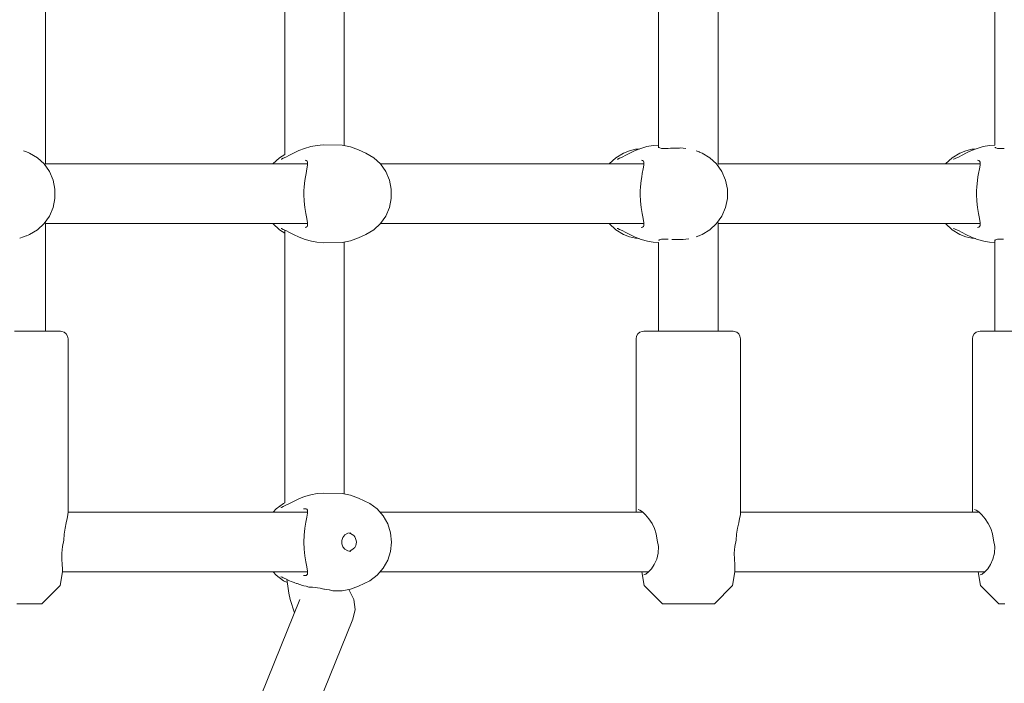
# Model space of a CAD drawing. Units: millimetres. Extents: x -2566 to 5655, y -3131 to 6399.
# Drawn here: x 1752 to 2016, y 3237 to 3415 of the extents above; entities that cross this region are included whole.
import ezdxf

# ---------------------------------------------------------------- set-up
doc = ezdxf.new("R2010")
doc.units = ezdxf.units.MM
doc.header["$MEASUREMENT"] = 0
for name, color, linetype, lineweight in [('0_Ном._пера__7', 7, 'Continuous', 18), ('4_Ном._пера__7', 7, 'Continuous', 18), ('C_Ном._пера__7', 7, 'Continuous', 18), ('P_Ном._пера__7', 7, 'Continuous', 18)]:
    doc.layers.add(name, color=color, linetype=linetype, lineweight=lineweight)

msp = doc.modelspace()

# ---------------------------------------------------------------- linework, layer by layer
at = {"layer": '0_Ном._пера__7', "color": 7, "linetype": 'Continuous', "lineweight": 18}
for points in [[(1822.97, 3451.01), (1822.97, 3378.71)], [(1838.91, 3448.59), (1838.91, 3381.14)], [(1822.97, 3358.46), (1822.97, 3357.76)], [(1822.97, 3357.69), (1822.97, 3285.41)], [(1838.91, 3355.26), (1838.91, 3287.8)], [(1823.47, 3264.9), (1824.02, 3261.18)], [(1824.42, 3259.51), (1824.02, 3261.18)], [(1840.22, 3261.97), (1840.16, 3262.16)], [(1840.32, 3261.83), (1840.22, 3261.97)], [(1840.32, 3261.83), (1841.51, 3259.49)], [(1826.99, 3259.49), (1764.95, 3106.08)], [(1825.54, 3255.9), (1824.42, 3259.51)], [(1841.81, 3256.84), (1841.51, 3259.49)], [(1841.81, 3256.84), (1841.17, 3254.18)], [(1841.17, 3254.18), (1779.04, 3100.54)]]:
    msp.add_lwpolyline(points, dxfattribs=at)
at = {"layer": '4_Ном._пера__7', "color": 7, "linetype": 'Continuous', "lineweight": 18}
for points in [[(1750.51, 3331.36), (1753.29, 3331.36)], [(1753.29, 3331.36), (1755.93, 3331.36)], [(1755.93, 3331.36), (1758.3, 3331.36)], [(1758.3, 3331.36), (1760.27, 3331.36)], [(1758.82, 3331.36), (1759.14, 3331.36)], [(1759.14, 3331.36), (1759.6, 3331.36)], [(1760.27, 3331.36), (1761.74, 3331.36)], [(1761.74, 3331.36), (1762.61, 3331.36)], [(1762.61, 3331.36), (1762.86, 3331.36)], [(1762.86, 3331.36), (1763.18, 3331.33)], [(1763.84, 3331.09), (1763.18, 3331.33)], [(1764.37, 3330.65), (1763.84, 3331.09)], [(1764.71, 3330.05), (1764.37, 3330.65)], [(1764.85, 3329.36), (1764.71, 3330.05)], [(1764.86, 3282.97), (1764.85, 3329.36)], [(1917.16, 3283.06), (1917.18, 3329.36)], [(1917.18, 3329.36), (1917.29, 3330.05)], [(1917.29, 3330.05), (1917.63, 3330.65)], [(1917.63, 3330.65), (1918.16, 3331.09)], [(1918.16, 3331.09), (1918.82, 3331.33)], [(1919.2, 3331.36), (1918.82, 3331.33)], [(1919.2, 3331.36), (1919.28, 3331.36)], [(1919.28, 3331.36), (1920, 3331.36)], [(1920, 3331.36), (1921.32, 3331.36)], [(1921.32, 3331.36), (1923.17, 3331.36)], [(1922.43, 3331.36), (1922.94, 3331.36)], [(1922.94, 3331.36), (1923.2, 3331.36)], [(1923.17, 3331.36), (1925.46, 3331.36)], [(1925.46, 3331.36), (1928.04, 3331.36)], [(1928.04, 3331.36), (1930.8, 3331.36)], [(1930.8, 3331.36), (1933.58, 3331.36)], [(1933.58, 3331.36), (1936.22, 3331.36)], [(1936.22, 3331.36), (1938.59, 3331.36)], [(1938.59, 3331.36), (1940.56, 3331.36)], [(1939.14, 3331.36), (1939.43, 3331.36)], [(1939.43, 3331.36), (1939.89, 3331.36)], [(1940.56, 3331.36), (1942.03, 3331.36)], [(1942.03, 3331.36), (1942.9, 3331.36)], [(1942.9, 3331.36), (1943.15, 3331.36)], [(1943.15, 3331.36), (1943.47, 3331.33)], [(1944.12, 3331.09), (1943.47, 3331.33)], [(1944.66, 3330.65), (1944.12, 3331.09)], [(1945, 3330.05), (1944.66, 3330.65)], [(1945.14, 3329.36), (1945, 3330.05)], [(1945.15, 3282.97), (1945.14, 3329.36)], [(2007.32, 3283.06), (2007.34, 3329.36)], [(2007.34, 3329.36), (2007.45, 3330.05)], [(2007.45, 3330.05), (2007.79, 3330.65)], [(2007.79, 3330.65), (2008.33, 3331.09)], [(2008.33, 3331.09), (2008.98, 3331.33)], [(2009.36, 3331.36), (2008.98, 3331.33)], [(2009.36, 3331.36), (2009.44, 3331.36)], [(2009.44, 3331.36), (2010.16, 3331.36)], [(2010.16, 3331.36), (2011.48, 3331.36)], [(2011.48, 3331.36), (2013.33, 3331.36)], [(2012.59, 3331.36), (2013.1, 3331.36)], [(2013.1, 3331.36), (2013.34, 3331.36)], [(2013.33, 3331.36), (2015.62, 3331.36)], [(2015.62, 3331.36), (2018.21, 3331.36)], [(1764.63, 3281.2), (1764.81, 3282.19)], [(1764.81, 3282.19), (1764.86, 3282.97)], [(1917.17, 3282.86), (1917.16, 3283.06)], [(1917.67, 3283.61), (1918.18, 3283.44)], [(1918.18, 3283.44), (1918.9, 3282.94)], [(1918.9, 3282.94), (1919.7, 3282.17)], [(1919.7, 3282.17), (1920.58, 3281.1)], [(1944.91, 3281.2), (1945.1, 3282.19)], [(1945.1, 3282.19), (1945.15, 3282.97)], [(2007.33, 3282.86), (2007.32, 3283.06)], [(2007.84, 3283.61), (2008.34, 3283.44)], [(2008.34, 3283.44), (2009.06, 3282.94)], [(2009.06, 3282.94), (2009.86, 3282.17)], [(2009.86, 3282.17), (2010.74, 3281.1)], [(1764.06, 3278.59), (1764.36, 3280)], [(1764.36, 3280), (1764.63, 3281.2)], [(1920.58, 3281.1), (1921.42, 3279.84)], [(1921.42, 3279.84), (1922.07, 3278.53)], [(1944.35, 3278.59), (1944.65, 3280)], [(1944.65, 3280), (1944.91, 3281.2)], [(2010.74, 3281.1), (2011.58, 3279.84)], [(2011.58, 3279.84), (2012.23, 3278.53)], [(1763.69, 3275.36), (1763.82, 3277.01)], [(1763.82, 3277.01), (1764.06, 3278.59)], [(1922.07, 3278.53), (1922.57, 3277.09)], [(1922.84, 3275.36), (1922.57, 3277.09)], [(1943.98, 3275.36), (1944.11, 3277.01)], [(1944.11, 3277.01), (1944.35, 3278.59)], [(2012.23, 3278.53), (2012.73, 3277.09)], [(2013.01, 3275.36), (2012.73, 3277.09)], [(1763.19, 3271.91), (1763.35, 3273.64)], [(1763.35, 3273.64), (1763.69, 3275.36)], [(1922.84, 3275.36), (1923.15, 3273.64)], [(1923.15, 3273.64), (1923.08, 3271.91)], [(1943.48, 3271.91), (1943.64, 3273.64)], [(1943.64, 3273.64), (1943.98, 3275.36)], [(2013.01, 3275.36), (2013.31, 3273.64)], [(2013.31, 3273.64), (2013.24, 3271.91)], [(1763.2, 3270.27), (1763.19, 3271.91)], [(1923.08, 3271.91), (1922.67, 3270.27)], [(1943.49, 3270.27), (1943.48, 3271.91)], [(2013.24, 3271.91), (2012.83, 3270.27)], [(1763.29, 3268.86), (1763.2, 3270.27)], [(1763.37, 3267.73), (1763.29, 3268.86)], [(1922.01, 3268.86), (1921.26, 3267.73)], [(1922.67, 3270.27), (1922.01, 3268.86)], [(1943.58, 3268.86), (1943.49, 3270.27)], [(1943.66, 3267.73), (1943.58, 3268.86)], [(2012.17, 3268.86), (2011.42, 3267.73)], [(2012.83, 3270.27), (2012.17, 3268.86)], [(1762.72, 3263.22), (1763.36, 3266.85)], [(1763.36, 3266.85), (1763.37, 3267.73)], [(1919.34, 3263.22), (1918.66, 3266.85)], [(1919.76, 3266.3), (1919.2, 3266.11)], [(1920.47, 3266.85), (1919.76, 3266.3)], [(1921.26, 3267.73), (1920.47, 3266.85)], [(1943, 3263.22), (1943.65, 3266.85)], [(1943.65, 3266.85), (1943.66, 3267.73)], [(2009.5, 3263.22), (2008.82, 3266.85)], [(2009.92, 3266.3), (2009.37, 3266.11)], [(2010.63, 3266.85), (2009.92, 3266.3)], [(2011.42, 3267.73), (2010.63, 3266.85)], [(1762.72, 3263.22), (1757.86, 3258.36)], [(1919.34, 3263.22), (1924.19, 3258.36)], [(1943, 3263.22), (1938.15, 3258.36)], [(2009.5, 3263.22), (2014.36, 3258.36)], [(1751.12, 3258.36), (1753.17, 3258.36)], [(1751.3, 3258.36), (1752.97, 3258.36)], [(1752.97, 3258.36), (1754.4, 3258.36)], [(1753.17, 3258.36), (1755.02, 3258.36)], [(1754.4, 3258.36), (1755.39, 3258.36)], [(1755.02, 3258.36), (1756.49, 3258.36)], [(1755.39, 3258.36), (1755.84, 3258.36)], [(1756.49, 3258.36), (1757.47, 3258.36)], [(1757.47, 3258.36), (1757.86, 3258.36)], [(1924.19, 3258.36), (1924.73, 3258.36)], [(1924.73, 3258.36), (1925.84, 3258.36)], [(1925.84, 3258.36), (1927.43, 3258.36)], [(1926.17, 3258.36), (1926.32, 3258.36)], [(1926.32, 3258.36), (1927.05, 3258.36)], [(1927.05, 3258.36), (1928.28, 3258.36)], [(1927.43, 3258.36), (1929.34, 3258.36)], [(1928.28, 3258.36), (1929.86, 3258.36)], [(1929.34, 3258.36), (1931.41, 3258.36)], [(1929.86, 3258.36), (1931.59, 3258.36)], [(1931.41, 3258.36), (1933.46, 3258.36)], [(1931.59, 3258.36), (1933.26, 3258.36)], [(1933.26, 3258.36), (1934.69, 3258.36)], [(1933.46, 3258.36), (1935.31, 3258.36)], [(1934.69, 3258.36), (1935.68, 3258.36)], [(1935.31, 3258.36), (1936.78, 3258.36)], [(1935.68, 3258.36), (1936.13, 3258.36)], [(1936.78, 3258.36), (1937.76, 3258.36)], [(1937.76, 3258.36), (1938.15, 3258.36)], [(2014.36, 3258.36), (2014.9, 3258.36)], [(2014.9, 3258.36), (2016.01, 3258.36)]]:
    msp.add_lwpolyline(points, dxfattribs=at)
at = {"layer": 'C_Ном._пера__7', "color": 7, "linetype": 'Continuous', "lineweight": 18}
for points in [[(1758.82, 3453.53), (1758.82, 3376.2)], [(1939.14, 3453.53), (1939.14, 3376.2)], [(1923.2, 3448.45), (1923.2, 3380.52)], [(2013.34, 3448.45), (2013.34, 3381.28)], [(1752.92, 3379.72), (1753.72, 3379.46)], [(1753.73, 3379.45), (1753.86, 3379.4)], [(1754.14, 3379.29), (1753.86, 3379.4)], [(1923.2, 3380.58), (1923.33, 3380.58)], [(1923.33, 3380.58), (1923.47, 3380.51)], [(1923.92, 3380.33), (1923.47, 3380.51)], [(1923.92, 3380.33), (1924.36, 3380.35)], [(1924.36, 3380.35), (1924.52, 3380.35)], [(1925.51, 3380.35), (1924.52, 3380.35)], [(1925.51, 3380.35), (1925.72, 3380.38)], [(1925.72, 3380.38), (1926.37, 3380.41)], [(1927.12, 3380.45), (1926.37, 3380.41)], [(1927.79, 3380.44), (1927.12, 3380.45)], [(1927.79, 3380.44), (1928.8, 3380.47)], [(1928.97, 3380.48), (1928.8, 3380.47)], [(1929.73, 3380.44), (1928.97, 3380.48)], [(1930.47, 3380.33), (1929.73, 3380.44)], [(1933.24, 3379.72), (1934.04, 3379.46)], [(1934.05, 3379.45), (1934.18, 3379.4)], [(1934.46, 3379.29), (1934.18, 3379.4)], [(2013.34, 3380.57), (2013.47, 3380.57)], [(2013.47, 3380.57), (2013.61, 3380.51)], [(2014.05, 3380.32), (2013.61, 3380.51)], [(2014.05, 3380.32), (2014.51, 3380.35)], [(2014.51, 3380.35), (2014.65, 3380.35)], [(2015.65, 3380.35), (2014.65, 3380.35)], [(2015.65, 3380.35), (2015.87, 3380.38)], [(1758.78, 3375.87), (1758.73, 3375.77)], [(1758.82, 3375.95), (1758.78, 3375.87)], [(1939.06, 3375.82), (1939.04, 3375.78)], [(1939.14, 3375.95), (1939.06, 3375.82)], [(1758.82, 3360.44), (1758.73, 3360.62)], [(1939.14, 3360.44), (1939.04, 3360.62)], [(1758.82, 3360.2), (1758.82, 3331.36)], [(1939.14, 3360.2), (1939.14, 3331.36)], [(1752.92, 3356.68), (1751.89, 3356.32)], [(1752.92, 3356.68), (1753.66, 3356.92)], [(1753.72, 3356.94), (1753.66, 3356.92)], [(1754.14, 3357.1), (1753.72, 3356.94)], [(1923.2, 3355.82), (1923.33, 3355.82)], [(1923.33, 3355.82), (1923.4, 3355.85)], [(1923.92, 3356.07), (1923.4, 3355.85)], [(1923.92, 3356.07), (1924.36, 3356.05)], [(1925.51, 3356.04), (1924.38, 3356.05)], [(1925.51, 3356.04), (1925.72, 3356.01)], [(1927.12, 3355.94), (1926.69, 3355.97)], [(1927.79, 3355.96), (1927.12, 3355.94)], [(1927.79, 3355.96), (1928.56, 3355.93)], [(1928.97, 3355.92), (1928.56, 3355.93)], [(1929.73, 3355.96), (1928.97, 3355.92)], [(1930.47, 3356.07), (1929.73, 3355.96)], [(1930.47, 3356.07), (1931.27, 3356.17)], [(1933.24, 3356.67), (1933.97, 3356.92)], [(1934.04, 3356.94), (1933.97, 3356.92)], [(1934.46, 3357.1), (1934.04, 3356.94)], [(2013.34, 3355.88), (2013.34, 3331.36)], [(2013.34, 3355.82), (2013.47, 3355.82)], [(2013.47, 3355.82), (2013.54, 3355.86)], [(2014.05, 3356.07), (2013.54, 3355.86)], [(2014.05, 3356.07), (2014.51, 3356.05)], [(2015.65, 3356.05), (2014.52, 3356.05)], [(1923.2, 3355.12), (1923.2, 3331.36)]]:
    msp.add_lwpolyline(points, dxfattribs=at)
at = {"layer": 'P_Ном._пера__7', "color": 7, "linetype": 'Continuous', "lineweight": 18}
for points in [[(1754.14, 3379.29), (1754.55, 3379.11)], [(1754.55, 3379.11), (1756.64, 3377.87)], [(1825.45, 3379.17), (1824.26, 3378.56)], [(1826.77, 3379.8), (1825.45, 3379.17)], [(1828.27, 3380.38), (1826.77, 3379.8)], [(1829.91, 3380.87), (1828.27, 3380.38)], [(1831.61, 3381.19), (1829.91, 3380.87)], [(1833.28, 3381.3), (1831.61, 3381.19)], [(1838.34, 3381.25), (1833.28, 3381.3)], [(1840.6, 3380.82), (1838.34, 3381.25)], [(1842.74, 3379.97), (1840.6, 3380.82)], [(1842.74, 3379.97), (1844.71, 3379.11)], [(1844.71, 3379.11), (1846.8, 3377.87)], [(1913.81, 3379.11), (1911.72, 3377.87)], [(1915.39, 3379.76), (1913.81, 3379.11)], [(1915.61, 3379.17), (1914.41, 3378.56)], [(1917, 3380.13), (1915.39, 3379.76)], [(1916.93, 3379.8), (1915.61, 3379.17)], [(1918.42, 3380.38), (1916.93, 3379.8)], [(1917.95, 3380.2), (1917, 3380.13)], [(1920.07, 3380.87), (1918.42, 3380.38)], [(1921.77, 3381.19), (1920.07, 3380.87)], [(1923.2, 3381.28), (1921.77, 3381.19)], [(1934.46, 3379.29), (1934.87, 3379.11)], [(1934.87, 3379.11), (1936.96, 3377.87)], [(2003.95, 3379.11), (2001.87, 3377.87)], [(2005.54, 3379.76), (2003.95, 3379.11)], [(2005.76, 3379.17), (2004.56, 3378.56)], [(2007.15, 3380.13), (2005.54, 3379.76)], [(2007.08, 3379.8), (2005.76, 3379.17)], [(2008.57, 3380.38), (2007.08, 3379.8)], [(2008.1, 3380.2), (2007.15, 3380.13)], [(2010.21, 3380.87), (2008.57, 3380.38)], [(2011.92, 3381.19), (2010.21, 3380.87)], [(2013.34, 3381.28), (2011.92, 3381.19)], [(1756.64, 3377.87), (1758.43, 3376.19)], [(1821.56, 3377.87), (1819.77, 3376.2)], [(1822.97, 3378.71), (1821.56, 3377.87)], [(1821.96, 3377.51), (1822.05, 3377.5)], [(1822.53, 3377.76), (1822.05, 3377.5)], [(1823.26, 3378.05), (1822.53, 3377.76)], [(1824.26, 3378.56), (1823.26, 3378.05)], [(1828.41, 3377.2), (1828.73, 3377.13)], [(1828.73, 3377.13), (1828.95, 3376.95)], [(1828.95, 3376.95), (1829.07, 3376.69)], [(1829.07, 3376.69), (1829.09, 3375.89)], [(1846.8, 3377.87), (1848.6, 3376.19)], [(1911.72, 3377.87), (1909.93, 3376.2)], [(1912.11, 3377.51), (1912.21, 3377.5)], [(1912.68, 3377.76), (1912.21, 3377.5)], [(1913.42, 3378.05), (1912.68, 3377.76)], [(1914.41, 3378.56), (1913.42, 3378.05)], [(1918.57, 3377.2), (1918.88, 3377.13)], [(1918.88, 3377.13), (1919.11, 3376.95)], [(1919.11, 3376.95), (1919.23, 3376.69)], [(1919.23, 3376.69), (1919.25, 3375.89)], [(1936.96, 3377.87), (1938.75, 3376.19)], [(2001.87, 3377.87), (2000.08, 3376.2)], [(2002.26, 3377.51), (2002.36, 3377.5)], [(2002.83, 3377.76), (2002.36, 3377.5)], [(2003.57, 3378.05), (2002.83, 3377.76)], [(2004.56, 3378.56), (2003.57, 3378.05)], [(2008.72, 3377.2), (2009.03, 3377.13)], [(2009.03, 3377.13), (2009.26, 3376.95)], [(2009.26, 3376.95), (2009.38, 3376.69)], [(2009.38, 3376.69), (2009.39, 3375.89)], [(1758.43, 3376.19), (1759.85, 3374.17)], [(1829.08, 3376.2), (1758.82, 3376.2)], [(1759.85, 3374.17), (1760.83, 3371.89)], [(1828.91, 3374.85), (1828.67, 3373.64)], [(1829.09, 3375.89), (1828.91, 3374.85)], [(1919.24, 3376.2), (1848.59, 3376.2)], [(1848.6, 3376.19), (1850.01, 3374.17)], [(1850.01, 3374.17), (1851, 3371.89)], [(1919.07, 3374.85), (1918.82, 3373.64)], [(1919.25, 3375.89), (1919.07, 3374.85)], [(1938.75, 3376.19), (1940.17, 3374.17)], [(2009.39, 3376.2), (1939.14, 3376.2)], [(1940.17, 3374.17), (1941.15, 3371.89)], [(2009.22, 3374.85), (2008.97, 3373.64)], [(2009.39, 3375.89), (2009.22, 3374.85)], [(1760.83, 3371.89), (1761.34, 3369.45)], [(1828.35, 3371.74), (1828.17, 3370.06)], [(1828.5, 3372.75), (1828.35, 3371.74)], [(1828.67, 3373.64), (1828.5, 3372.75)], [(1851, 3371.89), (1851.5, 3369.45)], [(1918.5, 3371.74), (1918.32, 3370.06)], [(1918.66, 3372.75), (1918.5, 3371.74)], [(1918.82, 3373.64), (1918.66, 3372.75)], [(1941.15, 3371.89), (1941.65, 3369.45)], [(2008.65, 3371.74), (2008.47, 3370.06)], [(2008.81, 3372.75), (2008.65, 3371.74)], [(2008.97, 3373.64), (2008.81, 3372.75)], [(1761.34, 3369.45), (1761.34, 3366.95)], [(1828.11, 3368.97), (1828.1, 3368.04)], [(1828.17, 3370.06), (1828.11, 3368.97)], [(1851.5, 3369.45), (1851.5, 3366.95)], [(1918.26, 3368.97), (1918.25, 3368.04)], [(1918.32, 3370.06), (1918.26, 3368.97)], [(1941.65, 3369.45), (1941.65, 3366.95)], [(2008.41, 3368.97), (2008.4, 3368.04)], [(2008.47, 3370.06), (2008.41, 3368.97)], [(1761.34, 3366.95), (1760.83, 3364.51)], [(1828.1, 3368.04), (1828.17, 3366.25)], [(1828.17, 3366.25), (1828.36, 3364.55)], [(1851.5, 3366.95), (1851, 3364.51)], [(1918.25, 3368.04), (1918.33, 3366.25)], [(1918.33, 3366.25), (1918.52, 3364.55)], [(1941.65, 3366.95), (1941.15, 3364.51)], [(2008.4, 3368.04), (2008.48, 3366.25)], [(2008.48, 3366.25), (2008.67, 3364.55)], [(1760.83, 3364.51), (1759.85, 3362.22)], [(1828.36, 3364.55), (1828.64, 3362.89)], [(1851, 3364.51), (1850.01, 3362.22)], [(1918.52, 3364.55), (1918.8, 3362.89)], [(1941.15, 3364.51), (1940.17, 3362.22)], [(2008.67, 3364.55), (2008.95, 3362.89)], [(1759.85, 3362.22), (1758.43, 3360.2)], [(1828.64, 3362.89), (1828.9, 3361.61)], [(1828.9, 3361.61), (1829.09, 3360.46)], [(1850.01, 3362.22), (1848.6, 3360.2)], [(1918.8, 3362.89), (1919.06, 3361.61)], [(1919.06, 3361.61), (1919.25, 3360.46)], [(1940.17, 3362.22), (1938.75, 3360.2)], [(2008.95, 3362.89), (2009.2, 3361.61)], [(2009.2, 3361.61), (2009.4, 3360.46)], [(1756.64, 3358.53), (1754.55, 3357.28)], [(1758.43, 3360.2), (1756.64, 3358.53)], [(1829.09, 3360.2), (1758.82, 3360.2)], [(1819.77, 3360.2), (1821.56, 3358.53)], [(1821.56, 3358.53), (1822.97, 3357.69)], [(1822.05, 3358.9), (1821.96, 3358.89)], [(1822.53, 3358.64), (1822.05, 3358.9)], [(1822.53, 3358.64), (1823.28, 3358.33)], [(1823.28, 3358.33), (1824.22, 3357.86)], [(1828.71, 3359.26), (1828.39, 3359.2)], [(1828.95, 3359.44), (1828.71, 3359.26)], [(1829.07, 3359.71), (1828.95, 3359.44)], [(1829.09, 3360.46), (1829.07, 3359.71)], [(1846.8, 3358.53), (1844.71, 3357.28)], [(1848.6, 3360.2), (1846.8, 3358.53)], [(1919.24, 3360.2), (1848.59, 3360.2)], [(1909.93, 3360.2), (1911.72, 3358.53)], [(1911.72, 3358.53), (1913.81, 3357.28)], [(1912.21, 3358.9), (1912.11, 3358.89)], [(1912.68, 3358.64), (1912.21, 3358.9)], [(1912.68, 3358.64), (1913.44, 3358.33)], [(1913.44, 3358.33), (1914.38, 3357.86)], [(1918.86, 3359.26), (1918.54, 3359.2)], [(1919.1, 3359.44), (1918.86, 3359.26)], [(1919.23, 3359.71), (1919.1, 3359.44)], [(1919.25, 3360.46), (1919.23, 3359.71)], [(1936.96, 3358.53), (1934.87, 3357.28)], [(1938.75, 3360.2), (1936.96, 3358.53)], [(2009.39, 3360.2), (1939.14, 3360.2)], [(2000.08, 3360.2), (2001.87, 3358.53)], [(2001.87, 3358.53), (2003.95, 3357.28)], [(2002.36, 3358.9), (2002.26, 3358.89)], [(2002.83, 3358.64), (2002.36, 3358.9)], [(2002.83, 3358.64), (2003.59, 3358.33)], [(2003.59, 3358.33), (2004.53, 3357.86)], [(2009.01, 3359.26), (2008.69, 3359.2)], [(2009.25, 3359.44), (2009.01, 3359.26)], [(2009.38, 3359.71), (2009.25, 3359.44)], [(2009.4, 3360.46), (2009.38, 3359.71)], [(1754.14, 3357.1), (1754.55, 3357.28)], [(1824.22, 3357.86), (1825.28, 3357.31)], [(1825.28, 3357.31), (1826.78, 3356.6)], [(1826.78, 3356.6), (1828.4, 3355.97)], [(1828.4, 3355.97), (1830.1, 3355.48)], [(1830.1, 3355.48), (1831.58, 3355.21)], [(1838.34, 3355.15), (1840.6, 3355.58)], [(1840.6, 3355.58), (1842.74, 3356.43)], [(1842.74, 3356.43), (1844.71, 3357.28)], [(1915.39, 3356.63), (1913.81, 3357.28)], [(1914.38, 3357.86), (1915.43, 3357.31)], [(1915.39, 3356.63), (1917, 3356.27)], [(1915.43, 3357.31), (1916.94, 3356.6)], [(1916.94, 3356.6), (1918.55, 3355.97)], [(1917, 3356.27), (1917.96, 3356.2)], [(1918.55, 3355.97), (1920.25, 3355.48)], [(1920.25, 3355.48), (1921.74, 3355.21)], [(1934.46, 3357.1), (1934.87, 3357.28)], [(2005.54, 3356.64), (2003.95, 3357.28)], [(2004.53, 3357.86), (2005.58, 3357.31)], [(2005.54, 3356.64), (2007.15, 3356.27)], [(2005.58, 3357.31), (2007.09, 3356.6)], [(2007.09, 3356.6), (2008.7, 3355.97)], [(2007.15, 3356.27), (2008.11, 3356.2)], [(2008.7, 3355.97), (2010.4, 3355.48)], [(2010.4, 3355.48), (2011.89, 3355.21)], [(1831.58, 3355.21), (1833.46, 3355.1)], [(1838.34, 3355.15), (1833.46, 3355.1)], [(1921.74, 3355.21), (1923.2, 3355.12)], [(2011.89, 3355.21), (2013.34, 3355.12)], [(1828.26, 3287.05), (1826.77, 3286.46)], [(1828.26, 3287.05), (1826.77, 3286.46)], [(1828.26, 3287.05), (1826.77, 3286.46)], [(1828.26, 3287.05), (1826.77, 3286.46)], [(1828.26, 3287.05), (1826.77, 3286.46)], [(1828.26, 3287.05), (1826.77, 3286.46)], [(1829.9, 3287.54), (1828.26, 3287.05)], [(1829.9, 3287.54), (1828.26, 3287.05)], [(1829.9, 3287.54), (1828.26, 3287.05)], [(1829.9, 3287.54), (1828.26, 3287.05)], [(1829.9, 3287.54), (1828.26, 3287.05)], [(1829.9, 3287.54), (1828.26, 3287.05)], [(1831.61, 3287.85), (1829.9, 3287.54)], [(1831.61, 3287.85), (1829.9, 3287.54)], [(1831.61, 3287.85), (1829.9, 3287.54)], [(1831.61, 3287.85), (1829.9, 3287.54)], [(1831.61, 3287.85), (1829.9, 3287.54)], [(1831.61, 3287.85), (1829.9, 3287.54)], [(1833.27, 3287.96), (1831.61, 3287.85)], [(1833.27, 3287.96), (1831.61, 3287.85)], [(1833.27, 3287.96), (1831.61, 3287.85)], [(1833.27, 3287.96), (1831.61, 3287.85)], [(1833.27, 3287.96), (1831.61, 3287.85)], [(1833.27, 3287.96), (1831.61, 3287.85)], [(1838.33, 3287.91), (1833.27, 3287.96)], [(1838.33, 3287.91), (1833.27, 3287.96)], [(1838.33, 3287.91), (1833.27, 3287.96)], [(1838.33, 3287.91), (1833.27, 3287.96)], [(1838.33, 3287.91), (1833.27, 3287.96)], [(1838.33, 3287.91), (1833.27, 3287.96)], [(1838.33, 3287.91), (1840.59, 3287.48)], [(1838.33, 3287.91), (1840.59, 3287.48)], [(1838.33, 3287.91), (1840.59, 3287.48)], [(1838.33, 3287.91), (1840.59, 3287.48)], [(1838.33, 3287.91), (1840.59, 3287.48)], [(1838.33, 3287.91), (1840.59, 3287.48)], [(1840.59, 3287.48), (1842.74, 3286.63)], [(1840.59, 3287.48), (1842.74, 3286.63)], [(1840.59, 3287.48), (1842.74, 3286.63)], [(1840.59, 3287.48), (1842.74, 3286.63)], [(1840.59, 3287.48), (1842.74, 3286.63)], [(1840.59, 3287.48), (1842.74, 3286.63)], [(1842.74, 3286.63), (1845.78, 3285.21)], [(1842.74, 3286.63), (1845.78, 3285.21)], [(1842.74, 3286.63), (1845.78, 3285.21)], [(1842.74, 3286.63), (1845.78, 3285.21)], [(1842.74, 3286.63), (1845.78, 3285.21)], [(1842.74, 3286.63), (1845.78, 3285.21)], [(1822.57, 3285.21), (1820.61, 3283.74)], [(1822.57, 3285.21), (1820.61, 3283.74)], [(1822.57, 3285.21), (1820.61, 3283.74)], [(1822.57, 3285.21), (1820.61, 3283.74)], [(1822.57, 3285.21), (1820.61, 3283.74)], [(1822.57, 3285.21), (1820.61, 3283.74)], [(1822.05, 3284.16), (1821.94, 3284.18)], [(1822.05, 3284.16), (1821.94, 3284.18)], [(1822.05, 3284.16), (1821.94, 3284.18)], [(1822.05, 3284.16), (1821.94, 3284.18)], [(1822.05, 3284.16), (1821.94, 3284.18)], [(1822.05, 3284.16), (1821.94, 3284.18)], [(1822.52, 3284.42), (1822.05, 3284.16)], [(1822.52, 3284.42), (1822.05, 3284.16)], [(1822.52, 3284.42), (1822.05, 3284.16)], [(1822.52, 3284.42), (1822.05, 3284.16)], [(1822.52, 3284.42), (1822.05, 3284.16)], [(1822.52, 3284.42), (1822.05, 3284.16)], [(1822.52, 3284.42), (1823.25, 3284.72)], [(1822.52, 3284.42), (1823.25, 3284.72)], [(1822.52, 3284.42), (1823.25, 3284.72)], [(1822.52, 3284.42), (1823.25, 3284.72)], [(1822.52, 3284.42), (1823.25, 3284.72)], [(1822.52, 3284.42), (1823.25, 3284.72)], [(1822.97, 3285.41), (1822.57, 3285.21)], [(1822.97, 3285.41), (1822.57, 3285.21)], [(1822.97, 3285.41), (1822.57, 3285.21)], [(1822.97, 3285.41), (1822.57, 3285.21)], [(1822.97, 3285.41), (1822.57, 3285.21)], [(1822.97, 3285.41), (1822.57, 3285.21)], [(1824.25, 3285.22), (1823.25, 3284.72)], [(1824.25, 3285.22), (1823.25, 3284.72)], [(1824.25, 3285.22), (1823.25, 3284.72)], [(1824.25, 3285.22), (1823.25, 3284.72)], [(1824.25, 3285.22), (1823.25, 3284.72)], [(1824.25, 3285.22), (1823.25, 3284.72)], [(1825.44, 3285.84), (1824.25, 3285.22)], [(1825.44, 3285.84), (1824.25, 3285.22)], [(1825.44, 3285.84), (1824.25, 3285.22)], [(1825.44, 3285.84), (1824.25, 3285.22)], [(1825.44, 3285.84), (1824.25, 3285.22)], [(1825.44, 3285.84), (1824.25, 3285.22)], [(1826.77, 3286.46), (1825.44, 3285.84)], [(1826.77, 3286.46), (1825.44, 3285.84)], [(1826.77, 3286.46), (1825.44, 3285.84)], [(1826.77, 3286.46), (1825.44, 3285.84)], [(1826.77, 3286.46), (1825.44, 3285.84)], [(1826.77, 3286.46), (1825.44, 3285.84)], [(1845.78, 3285.21), (1847.73, 3283.74)], [(1845.78, 3285.21), (1847.73, 3283.74)], [(1845.78, 3285.21), (1847.73, 3283.74)], [(1845.78, 3285.21), (1847.73, 3283.74)], [(1845.78, 3285.21), (1847.73, 3283.74)], [(1845.78, 3285.21), (1847.73, 3283.74)], [(1829.08, 3282.86), (1764.85, 3282.86)], [(1820.61, 3283.74), (1819.85, 3282.86)], [(1820.61, 3283.74), (1819.85, 3282.86)], [(1820.61, 3283.74), (1819.85, 3282.86)], [(1820.61, 3283.74), (1819.85, 3282.86)], [(1820.61, 3283.74), (1819.85, 3282.86)], [(1820.61, 3283.74), (1819.85, 3282.86)], [(1827.94, 3283.82), (1828.67, 3283.81)], [(1827.94, 3283.82), (1828.67, 3283.81)], [(1827.94, 3283.82), (1828.67, 3283.81)], [(1827.94, 3283.82), (1828.67, 3283.81)], [(1827.94, 3283.82), (1828.67, 3283.81)], [(1827.94, 3283.82), (1828.67, 3283.81)], [(1828.64, 3280.2), (1828.91, 3281.53)], [(1828.64, 3280.2), (1828.91, 3281.53)], [(1828.64, 3280.2), (1828.91, 3281.53)], [(1828.64, 3280.2), (1828.91, 3281.53)], [(1828.64, 3280.2), (1828.91, 3281.53)], [(1828.64, 3280.2), (1828.91, 3281.53)], [(1828.91, 3283.66), (1828.67, 3283.81)], [(1828.91, 3283.66), (1828.67, 3283.81)], [(1828.91, 3283.66), (1828.67, 3283.81)], [(1828.91, 3283.66), (1828.67, 3283.81)], [(1828.91, 3283.66), (1828.67, 3283.81)], [(1828.91, 3283.66), (1828.67, 3283.81)], [(1829.05, 3283.41), (1828.91, 3283.66)], [(1829.05, 3283.41), (1828.91, 3283.66)], [(1829.05, 3283.41), (1828.91, 3283.66)], [(1829.05, 3283.41), (1828.91, 3283.66)], [(1829.05, 3283.41), (1828.91, 3283.66)], [(1829.05, 3283.41), (1828.91, 3283.66)], [(1828.91, 3281.53), (1829.09, 3282.63)], [(1828.91, 3281.53), (1829.09, 3282.63)], [(1828.91, 3281.53), (1829.09, 3282.63)], [(1828.91, 3281.53), (1829.09, 3282.63)], [(1828.91, 3281.53), (1829.09, 3282.63)], [(1828.91, 3281.53), (1829.09, 3282.63)], [(1829.09, 3282.63), (1829.05, 3283.41)], [(1829.09, 3282.63), (1829.05, 3283.41)], [(1829.09, 3282.63), (1829.05, 3283.41)], [(1829.09, 3282.63), (1829.05, 3283.41)], [(1829.09, 3282.63), (1829.05, 3283.41)], [(1829.09, 3282.63), (1829.05, 3283.41)], [(1847.73, 3283.74), (1849.35, 3281.89)], [(1847.73, 3283.74), (1849.35, 3281.89)], [(1847.73, 3283.74), (1849.35, 3281.89)], [(1847.73, 3283.74), (1849.35, 3281.89)], [(1847.73, 3283.74), (1849.35, 3281.89)], [(1847.73, 3283.74), (1849.35, 3281.89)], [(1918.97, 3282.86), (1848.5, 3282.86)], [(1849.35, 3281.89), (1850.56, 3279.72)], [(1849.35, 3281.89), (1850.56, 3279.72)], [(1849.35, 3281.89), (1850.56, 3279.72)], [(1849.35, 3281.89), (1850.56, 3279.72)], [(1849.35, 3281.89), (1850.56, 3279.72)], [(1849.35, 3281.89), (1850.56, 3279.72)], [(2009.14, 3282.86), (1945.14, 3282.86)], [(1828.36, 3278.57), (1828.64, 3280.2)], [(1828.36, 3278.57), (1828.64, 3280.2)], [(1828.36, 3278.57), (1828.64, 3280.2)], [(1828.36, 3278.57), (1828.64, 3280.2)], [(1828.36, 3278.57), (1828.64, 3280.2)], [(1828.36, 3278.57), (1828.64, 3280.2)], [(1850.56, 3279.72), (1851.3, 3277.35)], [(1850.56, 3279.72), (1851.3, 3277.35)], [(1850.56, 3279.72), (1851.3, 3277.35)], [(1850.56, 3279.72), (1851.3, 3277.35)], [(1850.56, 3279.72), (1851.3, 3277.35)], [(1850.56, 3279.72), (1851.3, 3277.35)], [(1828.09, 3274.86), (1828.16, 3276.75)], [(1828.09, 3274.86), (1828.16, 3276.75)], [(1828.09, 3274.86), (1828.16, 3276.75)], [(1828.09, 3274.86), (1828.16, 3276.75)], [(1828.09, 3274.86), (1828.16, 3276.75)], [(1828.09, 3274.86), (1828.16, 3276.75)], [(1828.16, 3276.75), (1828.36, 3278.57)], [(1828.16, 3276.75), (1828.36, 3278.57)], [(1828.16, 3276.75), (1828.36, 3278.57)], [(1828.16, 3276.75), (1828.36, 3278.57)], [(1828.16, 3276.75), (1828.36, 3278.57)], [(1828.16, 3276.75), (1828.36, 3278.57)], [(1838.55, 3276.11), (1838.27, 3275.3)], [(1838.55, 3276.11), (1838.27, 3275.3)], [(1838.55, 3276.11), (1838.27, 3275.3)], [(1838.55, 3276.11), (1838.27, 3275.3)], [(1838.55, 3276.11), (1838.27, 3275.3)], [(1838.55, 3276.11), (1838.27, 3275.3)], [(1839.09, 3276.78), (1838.55, 3276.11)], [(1839.09, 3276.78), (1838.55, 3276.11)], [(1839.09, 3276.78), (1838.55, 3276.11)], [(1839.09, 3276.78), (1838.55, 3276.11)], [(1839.09, 3276.78), (1838.55, 3276.11)], [(1839.09, 3276.78), (1838.55, 3276.11)], [(1839.82, 3277.21), (1839.09, 3276.78)], [(1839.82, 3277.21), (1839.09, 3276.78)], [(1839.82, 3277.21), (1839.09, 3276.78)], [(1839.82, 3277.21), (1839.09, 3276.78)], [(1839.82, 3277.21), (1839.09, 3276.78)], [(1839.82, 3277.21), (1839.09, 3276.78)], [(1840.64, 3277.36), (1839.82, 3277.21)], [(1840.64, 3277.36), (1839.82, 3277.21)], [(1840.64, 3277.36), (1839.82, 3277.21)], [(1840.64, 3277.36), (1839.82, 3277.21)], [(1840.64, 3277.36), (1839.82, 3277.21)], [(1840.64, 3277.36), (1839.82, 3277.21)], [(1840.54, 3277.19), (1840.21, 3277.28)], [(1840.54, 3277.19), (1840.21, 3277.28)], [(1840.54, 3277.19), (1840.21, 3277.28)], [(1840.54, 3277.19), (1840.21, 3277.28)], [(1840.54, 3277.19), (1840.21, 3277.28)], [(1840.54, 3277.19), (1840.21, 3277.28)], [(1841.05, 3276.92), (1840.54, 3277.19)], [(1841.05, 3276.92), (1840.54, 3277.19)], [(1841.05, 3276.92), (1840.54, 3277.19)], [(1841.05, 3276.92), (1840.54, 3277.19)], [(1841.05, 3276.92), (1840.54, 3277.19)], [(1841.05, 3276.92), (1840.54, 3277.19)], [(1841.44, 3276.59), (1841.05, 3276.92)], [(1841.44, 3276.59), (1841.05, 3276.92)], [(1841.44, 3276.59), (1841.05, 3276.92)], [(1841.44, 3276.59), (1841.05, 3276.92)], [(1841.44, 3276.59), (1841.05, 3276.92)], [(1841.44, 3276.59), (1841.05, 3276.92)], [(1841.73, 3276.23), (1841.44, 3276.59)], [(1841.73, 3276.23), (1841.44, 3276.59)], [(1841.73, 3276.23), (1841.44, 3276.59)], [(1841.73, 3276.23), (1841.44, 3276.59)], [(1841.73, 3276.23), (1841.44, 3276.59)], [(1841.73, 3276.23), (1841.44, 3276.59)], [(1841.95, 3275.82), (1841.73, 3276.23)], [(1841.95, 3275.82), (1841.73, 3276.23)], [(1841.95, 3275.82), (1841.73, 3276.23)], [(1841.95, 3275.82), (1841.73, 3276.23)], [(1841.95, 3275.82), (1841.73, 3276.23)], [(1841.95, 3275.82), (1841.73, 3276.23)], [(1851.55, 3274.86), (1851.3, 3277.35)], [(1851.55, 3274.86), (1851.3, 3277.35)], [(1851.55, 3274.86), (1851.3, 3277.35)], [(1851.55, 3274.86), (1851.3, 3277.35)], [(1851.55, 3274.86), (1851.3, 3277.35)], [(1851.55, 3274.86), (1851.3, 3277.35)], [(1828.16, 3272.98), (1828.09, 3274.86)], [(1828.16, 3272.98), (1828.09, 3274.86)], [(1828.16, 3272.98), (1828.09, 3274.86)], [(1828.16, 3272.98), (1828.09, 3274.86)], [(1828.16, 3272.98), (1828.09, 3274.86)], [(1828.16, 3272.98), (1828.09, 3274.86)], [(1838.27, 3275.3), (1838.27, 3274.43)], [(1838.27, 3275.3), (1838.27, 3274.43)], [(1838.27, 3275.3), (1838.27, 3274.43)], [(1838.27, 3275.3), (1838.27, 3274.43)], [(1838.27, 3275.3), (1838.27, 3274.43)], [(1838.27, 3275.3), (1838.27, 3274.43)], [(1838.27, 3274.43), (1838.55, 3273.61)], [(1838.27, 3274.43), (1838.55, 3273.61)], [(1838.27, 3274.43), (1838.55, 3273.61)], [(1838.27, 3274.43), (1838.55, 3273.61)], [(1838.27, 3274.43), (1838.55, 3273.61)], [(1838.27, 3274.43), (1838.55, 3273.61)], [(1838.55, 3273.61), (1839.09, 3272.95)], [(1838.55, 3273.61), (1839.09, 3272.95)], [(1838.55, 3273.61), (1839.09, 3272.95)], [(1838.55, 3273.61), (1839.09, 3272.95)], [(1838.55, 3273.61), (1839.09, 3272.95)], [(1838.55, 3273.61), (1839.09, 3272.95)], [(1841.33, 3273.02), (1841.7, 3273.45)], [(1841.33, 3273.02), (1841.7, 3273.45)], [(1841.33, 3273.02), (1841.7, 3273.45)], [(1841.33, 3273.02), (1841.7, 3273.45)], [(1841.33, 3273.02), (1841.7, 3273.45)], [(1841.33, 3273.02), (1841.7, 3273.45)], [(1841.7, 3273.45), (1841.98, 3273.96)], [(1841.7, 3273.45), (1841.98, 3273.96)], [(1841.7, 3273.45), (1841.98, 3273.96)], [(1841.7, 3273.45), (1841.98, 3273.96)], [(1841.7, 3273.45), (1841.98, 3273.96)], [(1841.7, 3273.45), (1841.98, 3273.96)], [(1842.12, 3275.29), (1841.95, 3275.82)], [(1842.12, 3275.29), (1841.95, 3275.82)], [(1842.12, 3275.29), (1841.95, 3275.82)], [(1842.12, 3275.29), (1841.95, 3275.82)], [(1842.12, 3275.29), (1841.95, 3275.82)], [(1842.12, 3275.29), (1841.95, 3275.82)], [(1841.98, 3273.96), (1842.11, 3274.4)], [(1841.98, 3273.96), (1842.11, 3274.4)], [(1841.98, 3273.96), (1842.11, 3274.4)], [(1841.98, 3273.96), (1842.11, 3274.4)], [(1841.98, 3273.96), (1842.11, 3274.4)], [(1841.98, 3273.96), (1842.11, 3274.4)], [(1842.11, 3274.4), (1842.15, 3274.83)], [(1842.11, 3274.4), (1842.15, 3274.83)], [(1842.11, 3274.4), (1842.15, 3274.83)], [(1842.11, 3274.4), (1842.15, 3274.83)], [(1842.11, 3274.4), (1842.15, 3274.83)], [(1842.11, 3274.4), (1842.15, 3274.83)], [(1842.15, 3274.83), (1842.12, 3275.29)], [(1842.15, 3274.83), (1842.12, 3275.29)], [(1842.15, 3274.83), (1842.12, 3275.29)], [(1842.15, 3274.83), (1842.12, 3275.29)], [(1842.15, 3274.83), (1842.12, 3275.29)], [(1842.15, 3274.83), (1842.12, 3275.29)], [(1851.55, 3274.86), (1851.3, 3272.38)], [(1851.55, 3274.86), (1851.3, 3272.38)], [(1851.55, 3274.86), (1851.3, 3272.38)], [(1851.55, 3274.86), (1851.3, 3272.38)], [(1851.55, 3274.86), (1851.3, 3272.38)], [(1851.55, 3274.86), (1851.3, 3272.38)], [(1828.36, 3271.15), (1828.16, 3272.98)], [(1828.36, 3271.15), (1828.16, 3272.98)], [(1828.36, 3271.15), (1828.16, 3272.98)], [(1828.36, 3271.15), (1828.16, 3272.98)], [(1828.36, 3271.15), (1828.16, 3272.98)], [(1828.36, 3271.15), (1828.16, 3272.98)], [(1828.64, 3269.53), (1828.36, 3271.15)], [(1828.64, 3269.53), (1828.36, 3271.15)], [(1828.64, 3269.53), (1828.36, 3271.15)], [(1828.64, 3269.53), (1828.36, 3271.15)], [(1828.64, 3269.53), (1828.36, 3271.15)], [(1828.64, 3269.53), (1828.36, 3271.15)], [(1839.09, 3272.95), (1839.82, 3272.51)], [(1839.09, 3272.95), (1839.82, 3272.51)], [(1839.09, 3272.95), (1839.82, 3272.51)], [(1839.09, 3272.95), (1839.82, 3272.51)], [(1839.09, 3272.95), (1839.82, 3272.51)], [(1839.09, 3272.95), (1839.82, 3272.51)], [(1839.82, 3272.51), (1840.64, 3272.36)], [(1839.82, 3272.51), (1840.64, 3272.36)], [(1839.82, 3272.51), (1840.64, 3272.36)], [(1839.82, 3272.51), (1840.64, 3272.36)], [(1839.82, 3272.51), (1840.64, 3272.36)], [(1839.82, 3272.51), (1840.64, 3272.36)], [(1840.22, 3272.44), (1840.65, 3272.58)], [(1840.22, 3272.44), (1840.65, 3272.58)], [(1840.22, 3272.44), (1840.65, 3272.58)], [(1840.22, 3272.44), (1840.65, 3272.58)], [(1840.22, 3272.44), (1840.65, 3272.58)], [(1840.22, 3272.44), (1840.65, 3272.58)], [(1840.65, 3272.58), (1841.33, 3273.02)], [(1840.65, 3272.58), (1841.33, 3273.02)], [(1840.65, 3272.58), (1841.33, 3273.02)], [(1840.65, 3272.58), (1841.33, 3273.02)], [(1840.65, 3272.58), (1841.33, 3273.02)], [(1840.65, 3272.58), (1841.33, 3273.02)], [(1851.3, 3272.38), (1850.56, 3270)], [(1851.3, 3272.38), (1850.56, 3270)], [(1851.3, 3272.38), (1850.56, 3270)], [(1851.3, 3272.38), (1850.56, 3270)], [(1851.3, 3272.38), (1850.56, 3270)], [(1851.3, 3272.38), (1850.56, 3270)], [(1828.91, 3268.19), (1828.64, 3269.53)], [(1828.91, 3268.19), (1828.64, 3269.53)], [(1828.91, 3268.19), (1828.64, 3269.53)], [(1828.91, 3268.19), (1828.64, 3269.53)], [(1828.91, 3268.19), (1828.64, 3269.53)], [(1828.91, 3268.19), (1828.64, 3269.53)], [(1829.09, 3267.1), (1828.91, 3268.19)], [(1829.09, 3267.1), (1828.91, 3268.19)], [(1829.09, 3267.1), (1828.91, 3268.19)], [(1829.09, 3267.1), (1828.91, 3268.19)], [(1829.09, 3267.1), (1828.91, 3268.19)], [(1829.09, 3267.1), (1828.91, 3268.19)], [(1850.56, 3270), (1849.35, 3267.84)], [(1850.56, 3270), (1849.35, 3267.84)], [(1850.56, 3270), (1849.35, 3267.84)], [(1850.56, 3270), (1849.35, 3267.84)], [(1850.56, 3270), (1849.35, 3267.84)], [(1850.56, 3270), (1849.35, 3267.84)], [(1829.08, 3266.86), (1763.36, 3266.86)], [(1819.85, 3266.86), (1820.61, 3265.98)], [(1819.85, 3266.86), (1820.61, 3265.98)], [(1819.85, 3266.86), (1820.61, 3265.98)], [(1819.85, 3266.86), (1820.61, 3265.98)], [(1819.85, 3266.86), (1820.61, 3265.98)], [(1819.85, 3266.86), (1820.61, 3265.98)], [(1820.61, 3265.98), (1822.57, 3264.51)], [(1820.61, 3265.98), (1822.57, 3264.51)], [(1820.61, 3265.98), (1822.57, 3264.51)], [(1820.61, 3265.98), (1822.57, 3264.51)], [(1820.61, 3265.98), (1822.57, 3264.51)], [(1820.61, 3265.98), (1822.57, 3264.51)], [(1821.94, 3265.54), (1822.03, 3265.56)], [(1821.94, 3265.54), (1822.03, 3265.56)], [(1821.94, 3265.54), (1822.03, 3265.56)], [(1821.94, 3265.54), (1822.03, 3265.56)], [(1821.94, 3265.54), (1822.03, 3265.56)], [(1821.94, 3265.54), (1822.03, 3265.56)], [(1822.03, 3265.56), (1822.22, 3265.48)], [(1822.03, 3265.56), (1822.22, 3265.48)], [(1822.03, 3265.56), (1822.22, 3265.48)], [(1822.03, 3265.56), (1822.22, 3265.48)], [(1822.03, 3265.56), (1822.22, 3265.48)], [(1822.03, 3265.56), (1822.22, 3265.48)], [(1827.94, 3265.91), (1828.67, 3265.91)], [(1827.94, 3265.91), (1828.67, 3265.91)], [(1827.94, 3265.91), (1828.67, 3265.91)], [(1827.94, 3265.91), (1828.67, 3265.91)], [(1827.94, 3265.91), (1828.67, 3265.91)], [(1827.94, 3265.91), (1828.67, 3265.91)], [(1828.67, 3265.91), (1828.91, 3266.06)], [(1828.67, 3265.91), (1828.91, 3266.06)], [(1828.67, 3265.91), (1828.91, 3266.06)], [(1828.67, 3265.91), (1828.91, 3266.06)], [(1828.67, 3265.91), (1828.91, 3266.06)], [(1828.67, 3265.91), (1828.91, 3266.06)], [(1828.91, 3266.06), (1829.05, 3266.31)], [(1828.91, 3266.06), (1829.05, 3266.31)], [(1828.91, 3266.06), (1829.05, 3266.31)], [(1828.91, 3266.06), (1829.05, 3266.31)], [(1828.91, 3266.06), (1829.05, 3266.31)], [(1828.91, 3266.06), (1829.05, 3266.31)], [(1829.05, 3266.31), (1829.09, 3267.1)], [(1829.05, 3266.31), (1829.09, 3267.1)], [(1829.05, 3266.31), (1829.09, 3267.1)], [(1829.05, 3266.31), (1829.09, 3267.1)], [(1829.05, 3266.31), (1829.09, 3267.1)], [(1829.05, 3266.31), (1829.09, 3267.1)], [(1847.73, 3265.98), (1845.78, 3264.51)], [(1847.73, 3265.98), (1845.78, 3264.51)], [(1847.73, 3265.98), (1845.78, 3264.51)], [(1847.73, 3265.98), (1845.78, 3264.51)], [(1847.73, 3265.98), (1845.78, 3264.51)], [(1847.73, 3265.98), (1845.78, 3264.51)], [(1849.35, 3267.84), (1847.73, 3265.98)], [(1849.35, 3267.84), (1847.73, 3265.98)], [(1849.35, 3267.84), (1847.73, 3265.98)], [(1849.35, 3267.84), (1847.73, 3265.98)], [(1849.35, 3267.84), (1847.73, 3265.98)], [(1849.35, 3267.84), (1847.73, 3265.98)], [(1920.49, 3266.86), (1848.5, 3266.86)], [(2010.65, 3266.86), (1943.65, 3266.86)], [(1822.22, 3265.48), (1822.52, 3265.3)], [(1822.22, 3265.48), (1822.52, 3265.3)], [(1822.22, 3265.48), (1822.52, 3265.3)], [(1822.22, 3265.48), (1822.52, 3265.3)], [(1822.22, 3265.48), (1822.52, 3265.3)], [(1822.22, 3265.48), (1822.52, 3265.3)], [(1822.52, 3265.3), (1823.25, 3265.01)], [(1822.52, 3265.3), (1823.25, 3265.01)], [(1822.52, 3265.3), (1823.25, 3265.01)], [(1822.52, 3265.3), (1823.25, 3265.01)], [(1822.52, 3265.3), (1823.25, 3265.01)], [(1822.52, 3265.3), (1823.25, 3265.01)], [(1823.6, 3263.99), (1822.57, 3264.51)], [(1823.6, 3263.99), (1822.57, 3264.51)], [(1823.6, 3263.99), (1822.57, 3264.51)], [(1823.6, 3263.99), (1822.57, 3264.51)], [(1823.6, 3263.99), (1822.57, 3264.51)], [(1823.6, 3263.99), (1822.57, 3264.51)], [(1823.25, 3265.01), (1824.25, 3264.5)], [(1823.25, 3265.01), (1824.25, 3264.5)], [(1823.25, 3265.01), (1824.25, 3264.5)], [(1823.25, 3265.01), (1824.25, 3264.5)], [(1823.25, 3265.01), (1824.25, 3264.5)], [(1823.25, 3265.01), (1824.25, 3264.5)], [(1824.25, 3264.5), (1824.68, 3264.28)], [(1824.25, 3264.5), (1824.68, 3264.28)], [(1824.25, 3264.5), (1824.68, 3264.28)], [(1824.25, 3264.5), (1824.68, 3264.28)], [(1824.25, 3264.5), (1824.68, 3264.28)], [(1824.25, 3264.5), (1824.68, 3264.28)], [(1825.45, 3263.99), (1824.68, 3264.28)], [(1825.45, 3263.99), (1824.68, 3264.28)], [(1825.45, 3263.99), (1824.68, 3264.28)], [(1825.45, 3263.99), (1824.68, 3264.28)], [(1825.45, 3263.99), (1824.68, 3264.28)], [(1825.45, 3263.99), (1824.68, 3264.28)], [(1825.69, 3263.91), (1825.45, 3263.99)], [(1825.69, 3263.91), (1825.45, 3263.99)], [(1825.69, 3263.91), (1825.45, 3263.99)], [(1825.69, 3263.91), (1825.45, 3263.99)], [(1825.69, 3263.91), (1825.45, 3263.99)], [(1825.69, 3263.91), (1825.45, 3263.99)], [(1825.69, 3263.91), (1826.13, 3263.8)], [(1825.69, 3263.91), (1826.13, 3263.8)], [(1825.69, 3263.91), (1826.13, 3263.8)], [(1825.69, 3263.91), (1826.13, 3263.8)], [(1825.69, 3263.91), (1826.13, 3263.8)], [(1825.69, 3263.91), (1826.13, 3263.8)], [(1826.28, 3263.76), (1826.13, 3263.8)], [(1826.28, 3263.76), (1826.13, 3263.8)], [(1826.28, 3263.76), (1826.13, 3263.8)], [(1826.28, 3263.76), (1826.13, 3263.8)], [(1826.28, 3263.76), (1826.13, 3263.8)], [(1826.28, 3263.76), (1826.13, 3263.8)], [(1827.74, 3263.23), (1826.28, 3263.76)], [(1827.74, 3263.23), (1826.28, 3263.76)], [(1827.74, 3263.23), (1826.28, 3263.76)], [(1827.74, 3263.23), (1826.28, 3263.76)], [(1827.74, 3263.23), (1826.28, 3263.76)], [(1827.74, 3263.23), (1826.28, 3263.76)], [(1828.09, 3263.13), (1827.74, 3263.23)], [(1828.09, 3263.13), (1827.74, 3263.23)], [(1828.09, 3263.13), (1827.74, 3263.23)], [(1828.09, 3263.13), (1827.74, 3263.23)], [(1828.09, 3263.13), (1827.74, 3263.23)], [(1828.09, 3263.13), (1827.74, 3263.23)], [(1828.69, 3263.01), (1828.09, 3263.13)], [(1828.69, 3263.01), (1828.09, 3263.13)], [(1828.69, 3263.01), (1828.09, 3263.13)], [(1828.69, 3263.01), (1828.09, 3263.13)], [(1828.69, 3263.01), (1828.09, 3263.13)], [(1828.69, 3263.01), (1828.09, 3263.13)], [(1829.4, 3262.82), (1828.69, 3263.01)], [(1829.4, 3262.82), (1828.69, 3263.01)], [(1829.4, 3262.82), (1828.69, 3263.01)], [(1829.4, 3262.82), (1828.69, 3263.01)], [(1829.4, 3262.82), (1828.69, 3263.01)], [(1829.4, 3262.82), (1828.69, 3263.01)], [(1842.74, 3263.09), (1840.59, 3262.24)], [(1842.74, 3263.09), (1840.59, 3262.24)], [(1842.74, 3263.09), (1840.59, 3262.24)], [(1842.74, 3263.09), (1840.59, 3262.24)], [(1842.74, 3263.09), (1840.59, 3262.24)], [(1842.74, 3263.09), (1840.59, 3262.24)], [(1842.74, 3263.09), (1845.78, 3264.51)], [(1842.74, 3263.09), (1845.78, 3264.51)], [(1842.74, 3263.09), (1845.78, 3264.51)], [(1842.74, 3263.09), (1845.78, 3264.51)], [(1842.74, 3263.09), (1845.78, 3264.51)], [(1842.74, 3263.09), (1845.78, 3264.51)], [(1829.4, 3262.82), (1829.65, 3262.76)], [(1829.4, 3262.82), (1829.65, 3262.76)], [(1829.4, 3262.82), (1829.65, 3262.76)], [(1829.4, 3262.82), (1829.65, 3262.76)], [(1829.4, 3262.82), (1829.65, 3262.76)], [(1829.4, 3262.82), (1829.65, 3262.76)], [(1829.65, 3262.76), (1830.35, 3262.82)], [(1829.65, 3262.76), (1830.35, 3262.82)], [(1829.65, 3262.76), (1830.35, 3262.82)], [(1829.65, 3262.76), (1830.35, 3262.82)], [(1829.65, 3262.76), (1830.35, 3262.82)], [(1829.65, 3262.76), (1830.35, 3262.82)], [(1830.35, 3262.82), (1832.42, 3262.55)], [(1830.35, 3262.82), (1832.42, 3262.55)], [(1830.35, 3262.82), (1832.42, 3262.55)], [(1830.35, 3262.82), (1832.42, 3262.55)], [(1830.35, 3262.82), (1832.42, 3262.55)], [(1830.35, 3262.82), (1832.42, 3262.55)], [(1832.45, 3262.54), (1833.43, 3262.27)], [(1832.45, 3262.54), (1833.43, 3262.27)], [(1832.45, 3262.54), (1833.43, 3262.27)], [(1832.45, 3262.54), (1833.43, 3262.27)], [(1832.45, 3262.54), (1833.43, 3262.27)], [(1832.45, 3262.54), (1833.43, 3262.27)], [(1833.55, 3262.24), (1833.43, 3262.27)], [(1833.55, 3262.24), (1833.43, 3262.27)], [(1833.55, 3262.24), (1833.43, 3262.27)], [(1833.55, 3262.24), (1833.43, 3262.27)], [(1833.55, 3262.24), (1833.43, 3262.27)], [(1833.55, 3262.24), (1833.43, 3262.27)], [(1833.65, 3262.22), (1833.55, 3262.24)], [(1833.65, 3262.22), (1833.55, 3262.24)], [(1833.65, 3262.22), (1833.55, 3262.24)], [(1833.65, 3262.22), (1833.55, 3262.24)], [(1833.65, 3262.22), (1833.55, 3262.24)], [(1833.65, 3262.22), (1833.55, 3262.24)], [(1833.65, 3262.22), (1834.88, 3262.03)], [(1833.65, 3262.22), (1834.88, 3262.03)], [(1833.65, 3262.22), (1834.88, 3262.03)], [(1833.65, 3262.22), (1834.88, 3262.03)], [(1833.65, 3262.22), (1834.88, 3262.03)], [(1833.65, 3262.22), (1834.88, 3262.03)], [(1834.88, 3262.03), (1834.92, 3262.03)], [(1834.88, 3262.03), (1834.92, 3262.03)], [(1834.88, 3262.03), (1834.92, 3262.03)], [(1834.88, 3262.03), (1834.92, 3262.03)], [(1834.88, 3262.03), (1834.92, 3262.03)], [(1834.88, 3262.03), (1834.92, 3262.03)], [(1835.86, 3261.82), (1834.92, 3262.03)], [(1835.86, 3261.82), (1834.92, 3262.03)], [(1835.86, 3261.82), (1834.92, 3262.03)], [(1835.86, 3261.82), (1834.92, 3262.03)], [(1835.86, 3261.82), (1834.92, 3262.03)], [(1835.86, 3261.82), (1834.92, 3262.03)], [(1835.91, 3261.81), (1835.86, 3261.82)], [(1835.91, 3261.81), (1835.86, 3261.82)], [(1835.91, 3261.81), (1835.86, 3261.82)], [(1835.91, 3261.81), (1835.86, 3261.82)], [(1835.91, 3261.81), (1835.86, 3261.82)], [(1835.91, 3261.81), (1835.86, 3261.82)], [(1835.91, 3261.81), (1837.41, 3261.8)], [(1835.91, 3261.81), (1837.41, 3261.8)], [(1835.91, 3261.81), (1837.41, 3261.8)], [(1835.91, 3261.81), (1837.41, 3261.8)], [(1835.91, 3261.81), (1837.41, 3261.8)], [(1835.91, 3261.81), (1837.41, 3261.8)], [(1838.33, 3261.81), (1837.41, 3261.8)], [(1838.33, 3261.81), (1837.41, 3261.8)], [(1838.33, 3261.81), (1837.41, 3261.8)], [(1838.33, 3261.81), (1837.41, 3261.8)], [(1838.33, 3261.81), (1837.41, 3261.8)], [(1838.33, 3261.81), (1837.41, 3261.8)], [(1840.59, 3262.24), (1838.33, 3261.81)], [(1840.59, 3262.24), (1838.33, 3261.81)], [(1840.59, 3262.24), (1838.33, 3261.81)], [(1840.59, 3262.24), (1838.33, 3261.81)], [(1840.59, 3262.24), (1838.33, 3261.81)], [(1840.59, 3262.24), (1838.33, 3261.81)]]:
    msp.add_lwpolyline(points, dxfattribs=at)

doc.saveas('drawing.dxf')
